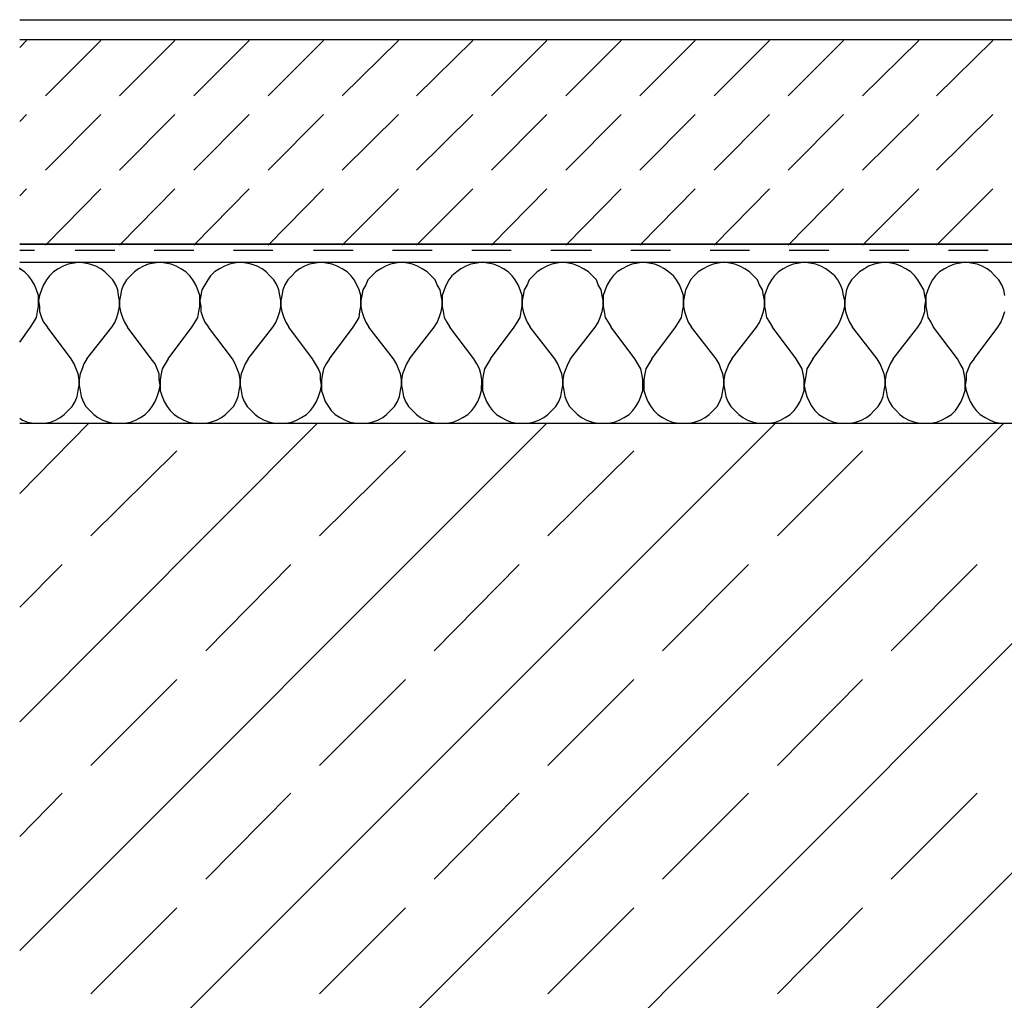
# Model space of a CAD drawing. Extents: x -210 to 1723, y -79 to 1877.
# Drawn here: x -193 to 47, y 1320 to 1558 of the extents above; entities that cross this region are included whole.
import ezdxf

# ---------------------------------------------------------------- set-up
doc = ezdxf.new("R2010")
doc.units = 0
doc.layers.get('0').update_dxf_attribs({"color": 10, "linetype": 'CONTINUOUS'})

msp = doc.modelspace()

# ---------------------------------------------------------------- linework, layer by layer
for points in [[(-192.76, 1558.09), (140.52, 1558.09)], [(-192.76, 1553.27), (140.52, 1553.27)], [(-192.74, 1551.35), (-191.08, 1553.03)], [(-186.5, 1539.57), (-173.03, 1553.03)], [(-168.48, 1539.57), (-155.01, 1553.03)], [(-150.43, 1539.57), (-136.97, 1553.03)], [(-132.39, 1539.57), (-118.92, 1553.03)], [(-114.37, 1539.57), (-100.66, 1553.03)], [(-96.33, 1539.57), (-82.62, 1553.03)], [(-78.06, 1539.57), (-64.6, 1553.03)], [(-60.02, 1539.57), (-46.55, 1553.03)], [(-42, 1539.57), (-28.53, 1553.03)], [(-23.96, 1539.57), (-10.49, 1553.03)], [(-5.93, 1539.57), (7.53, 1553.03)], [(12.11, 1539.57), (25.82, 1553.03)], [(30.15, 1539.57), (43.86, 1553.03)], [(-192.74, 1533.32), (-191.08, 1535.01)], [(-186.5, 1521.54), (-173.03, 1535.01)], [(-168.48, 1521.54), (-155.01, 1535.01)], [(-150.43, 1521.54), (-136.97, 1535.01)], [(-132.39, 1521.54), (-118.92, 1535.01)], [(-114.37, 1521.54), (-100.66, 1535.01)], [(-96.33, 1521.54), (-82.62, 1535.01)], [(-78.06, 1521.54), (-64.6, 1535.01)], [(-60.02, 1521.54), (-46.55, 1535.01)], [(-42, 1521.54), (-28.53, 1535.01)], [(-23.96, 1521.54), (-10.49, 1535.01)], [(-5.93, 1521.54), (7.53, 1535.01)], [(12.11, 1521.54), (25.82, 1535.01)], [(30.15, 1521.54), (43.86, 1535.01)], [(-192.74, 1515.28), (-191.08, 1516.97)], [(-186.5, 1503.26), (-173.03, 1516.97)], [(-168.48, 1503.26), (-155.01, 1516.97)], [(-150.43, 1503.26), (-136.97, 1516.97)], [(-132.39, 1503.26), (-118.92, 1516.97)], [(-114.37, 1503.26), (-100.66, 1516.97)], [(-96.33, 1503.26), (-82.62, 1516.97)], [(-78.06, 1503.26), (-64.6, 1516.97)], [(-60.02, 1503.26), (-46.55, 1516.97)], [(-42, 1503.26), (-28.53, 1516.97)], [(-23.96, 1503.26), (-10.49, 1516.97)], [(-5.93, 1503.26), (7.53, 1516.97)], [(12.11, 1503.26), (25.82, 1516.97)], [(30.15, 1503.26), (43.86, 1516.97)], [(-192.76, 1503.5), (121.75, 1503.5), (-192.76, 1503.5)], [(-192.76, 1502.06), (-189.15, 1502.06)], [(-179.29, 1502.06), (-169.66, 1502.06)], [(-160.05, 1502.06), (-150.43, 1502.06)], [(-140.82, 1502.06), (-131.19, 1502.06)], [(-121.33, 1502.06), (-111.72, 1502.06)], [(-102.11, 1502.06), (-92.47, 1502.06)], [(-82.86, 1502.06), (-73.25, 1502.06)], [(-63.63, 1502.06), (-53.78, 1502.06)], [(-44.15, 1502.06), (-34.53, 1502.06)], [(-24.92, 1502.06), (-15.31, 1502.06)], [(-5.67, 1502.06), (3.94, 1502.06)], [(13.8, 1502.06), (23.41, 1502.06)], [(33.02, 1502.06), (42.66, 1502.06)], [(-192.76, 1499.17), (125.6, 1499.17)], [(-180.98, 1498.68), (-182.16, 1498.2)], [(-179.54, 1498.92), (-180.98, 1498.68)], [(-178.33, 1499.17), (-179.54, 1498.92)], [(-176.89, 1498.92), (-178.33, 1499.17)], [(-175.68, 1498.68), (-176.89, 1498.92)], [(-174.24, 1498.2), (-175.68, 1498.68)], [(-161.49, 1498.68), (-162.7, 1498.2)], [(-160.05, 1498.92), (-161.49, 1498.68)], [(-158.6, 1499.17), (-160.05, 1498.92)], [(-157.4, 1498.92), (-158.6, 1499.17)], [(-155.95, 1498.68), (-157.4, 1498.92)], [(-154.75, 1498.2), (-155.95, 1498.68)], [(-141.78, 1498.68), (-142.97, 1498.2)], [(-140.58, 1498.92), (-141.78, 1498.68)], [(-139.14, 1499.17), (-140.58, 1498.92)], [(-137.69, 1498.92), (-139.14, 1499.17)], [(-136.49, 1498.68), (-137.69, 1498.92)], [(-135.04, 1498.2), (-136.49, 1498.68)], [(-122.3, 1498.68), (-123.5, 1498.2)], [(-120.85, 1498.92), (-122.3, 1498.68)], [(-119.41, 1499.17), (-120.85, 1498.92)], [(-118.22, 1498.92), (-119.41, 1499.17)], [(-116.78, 1498.68), (-118.22, 1498.92)], [(-115.57, 1498.2), (-116.78, 1498.68)], [(-102.59, 1498.68), (-103.79, 1498.2)], [(-101.38, 1498.92), (-102.59, 1498.68)], [(-99.94, 1499.17), (-101.38, 1498.92)], [(-98.49, 1498.92), (-99.94, 1499.17)], [(-97.29, 1498.68), (-98.49, 1498.92)], [(-96.09, 1498.2), (-97.29, 1498.68)], [(-83.1, 1498.68), (-84.3, 1498.2)], [(-81.66, 1498.92), (-83.1, 1498.68)], [(-80.21, 1499.17), (-81.66, 1498.92)], [(-79.03, 1498.92), (-80.21, 1499.17)], [(-77.58, 1498.68), (-79.03, 1498.92)], [(-76.38, 1498.2), (-77.58, 1498.68)], [(-63.39, 1498.68), (-64.6, 1498.2)], [(-62.19, 1498.92), (-63.39, 1498.68)], [(-60.74, 1499.17), (-62.19, 1498.92)], [(-59.3, 1498.92), (-60.74, 1499.17)], [(-58.09, 1498.68), (-59.3, 1498.92)], [(-56.89, 1498.2), (-58.09, 1498.68)], [(-43.92, 1498.68), (-45.11, 1498.2)], [(-42.48, 1498.92), (-43.92, 1498.68)], [(-41.28, 1499.17), (-42.48, 1498.92)], [(-39.83, 1498.92), (-41.28, 1499.17)], [(-38.39, 1498.68), (-39.83, 1498.92)], [(-37.18, 1498.2), (-38.39, 1498.68)], [(-24.2, 1498.68), (-25.4, 1498.2)], [(-22.99, 1498.92), (-24.2, 1498.68)], [(-21.55, 1499.17), (-22.99, 1498.92)], [(-20.1, 1498.92), (-21.55, 1499.17)], [(-18.9, 1498.68), (-20.1, 1498.92)], [(-17.69, 1498.2), (-18.9, 1498.68)], [(-4.73, 1498.68), (-5.91, 1498.2)], [(-3.28, 1498.92), (-4.73, 1498.68)], [(-2.08, 1499.17), (-3.28, 1498.92)], [(-0.63, 1498.92), (-2.08, 1499.17)], [(0.81, 1498.68), (-0.63, 1498.92)], [(2.02, 1498.2), (0.81, 1498.68)], [(15, 1498.68), (13.56, 1498.2)], [(16.2, 1498.92), (15, 1498.68)], [(17.65, 1499.17), (16.2, 1498.92)], [(19.09, 1498.92), (17.65, 1499.17)], [(20.28, 1498.68), (19.09, 1498.92)], [(21.48, 1498.2), (20.28, 1498.68)], [(34.47, 1498.68), (33.26, 1498.2)], [(35.91, 1498.92), (34.47, 1498.68)], [(37.12, 1499.17), (35.91, 1498.92)], [(38.56, 1498.92), (37.12, 1499.17)], [(40.01, 1498.68), (38.56, 1498.92)], [(41.21, 1498.2), (40.01, 1498.68)], [(-192.76, 1497.5), (-192.76, 1497.72)], [(-191.56, 1496.76), (-192.76, 1497.5)], [(-190.59, 1495.81), (-191.56, 1496.78)], [(-184.57, 1496.78), (-185.54, 1495.79)], [(-183.37, 1497.48), (-184.57, 1496.78)], [(-182.16, 1498.2), (-183.37, 1497.48)], [(-173.03, 1497.5), (-174.24, 1498.2)], [(-172.07, 1496.76), (-173.03, 1497.5)], [(-171.11, 1495.81), (-172.07, 1496.78)], [(-164.86, 1496.78), (-165.83, 1495.79)], [(-163.9, 1497.48), (-164.86, 1496.78)], [(-162.7, 1498.2), (-163.9, 1497.48)], [(-153.57, 1497.5), (-154.75, 1498.2)], [(-152.36, 1496.76), (-153.57, 1497.5)], [(-151.4, 1495.81), (-152.36, 1496.78)], [(-145.38, 1496.78), (-146.34, 1495.79)], [(-144.17, 1497.48), (-145.38, 1496.78)], [(-142.97, 1498.2), (-144.17, 1497.48)], [(-133.84, 1497.5), (-135.04, 1498.2)], [(-132.87, 1496.76), (-133.84, 1497.5)], [(-131.91, 1495.81), (-132.87, 1496.78)], [(-125.67, 1496.78), (-126.63, 1495.79)], [(-124.7, 1497.48), (-125.67, 1496.78)], [(-123.5, 1498.2), (-124.7, 1497.48)], [(-114.37, 1497.5), (-115.57, 1498.2)], [(-113.16, 1496.76), (-114.37, 1497.5)], [(-112.2, 1495.81), (-113.16, 1496.78)], [(-106.2, 1496.78), (-107.14, 1495.79)], [(-105, 1497.48), (-106.2, 1496.78)], [(-103.79, 1498.2), (-105, 1497.48)], [(-94.88, 1497.5), (-96.09, 1498.2)], [(-93.68, 1496.76), (-94.88, 1497.5)], [(-92.73, 1495.81), (-93.68, 1496.78)], [(-86.47, 1496.78), (-87.68, 1495.79)], [(-85.51, 1497.48), (-86.47, 1496.78)], [(-84.3, 1498.2), (-85.51, 1497.48)], [(-75.17, 1497.5), (-76.38, 1498.2)], [(-73.97, 1496.76), (-75.17, 1497.5)], [(-73.01, 1495.81), (-73.97, 1496.78)], [(-66.98, 1496.78), (-67.97, 1495.79)], [(-65.8, 1497.48), (-66.98, 1496.78)], [(-64.6, 1498.2), (-65.8, 1497.48)], [(-55.71, 1497.5), (-56.89, 1498.2)], [(-54.5, 1496.76), (-55.71, 1497.5)], [(-53.54, 1495.81), (-54.5, 1496.78)], [(-47.52, 1496.78), (-48.48, 1495.79)], [(-46.31, 1497.48), (-47.52, 1496.78)], [(-45.11, 1498.2), (-46.31, 1497.48)], [(-35.98, 1497.5), (-37.18, 1498.2)], [(-35.01, 1496.76), (-35.98, 1497.5)], [(-33.81, 1495.81), (-35.01, 1496.78)], [(-27.81, 1496.78), (-28.77, 1495.79)], [(-26.6, 1497.48), (-27.81, 1496.78)], [(-25.4, 1498.2), (-26.6, 1497.48)], [(-16.51, 1497.5), (-17.69, 1498.2)], [(-15.31, 1496.76), (-16.51, 1497.5)], [(-14.34, 1495.81), (-15.31, 1496.78)], [(-8.32, 1496.78), (-9.28, 1495.79)], [(-7.12, 1497.48), (-8.32, 1496.78)], [(-5.91, 1498.2), (-7.12, 1497.48)], [(3.22, 1497.5), (2.02, 1498.2)], [(4.18, 1496.76), (3.22, 1497.5)], [(5.39, 1495.81), (4.18, 1496.78)], [(11.39, 1496.78), (10.42, 1495.79)], [(12.59, 1497.48), (11.39, 1496.78)], [(13.56, 1498.2), (12.59, 1497.48)], [(22.69, 1497.5), (21.48, 1498.2)], [(23.89, 1496.76), (22.69, 1497.5)], [(24.85, 1495.81), (23.89, 1496.78)], [(30.88, 1496.78), (29.91, 1495.79)], [(32.06, 1497.48), (30.88, 1496.78)], [(33.26, 1498.2), (32.06, 1497.48)], [(42.42, 1497.5), (41.21, 1498.2)], [(43.38, 1496.76), (42.42, 1497.5)], [(44.32, 1495.81), (43.38, 1496.78)], [(-189.87, 1494.85), (-190.59, 1495.81)], [(-189.15, 1493.65), (-189.87, 1494.85)], [(-186.26, 1494.85), (-186.98, 1493.65)], [(-185.54, 1495.79), (-186.26, 1494.85)], [(-170.14, 1494.85), (-171.11, 1495.81)], [(-169.42, 1493.65), (-170.14, 1494.85)], [(-166.79, 1494.85), (-167.51, 1493.65)], [(-165.83, 1495.79), (-166.79, 1494.85)], [(-150.68, 1494.85), (-151.4, 1495.81)], [(-149.95, 1493.65), (-150.68, 1494.85)], [(-147.06, 1494.85), (-147.79, 1493.65)], [(-146.34, 1495.79), (-147.06, 1494.85)], [(-130.95, 1494.85), (-131.91, 1495.81)], [(-130.24, 1493.65), (-130.95, 1494.85)], [(-127.59, 1494.85), (-128.32, 1493.65)], [(-126.63, 1495.79), (-127.59, 1494.85)], [(-111.48, 1494.85), (-112.2, 1495.81)], [(-110.76, 1493.65), (-111.48, 1494.85)], [(-108.11, 1494.85), (-108.59, 1493.65)], [(-107.14, 1495.79), (-108.11, 1494.85)], [(-91.77, 1494.85), (-92.73, 1495.81)], [(-91.29, 1493.65), (-91.77, 1494.85)], [(-88.4, 1494.85), (-89.12, 1493.65)], [(-87.68, 1495.79), (-88.4, 1494.85)], [(-72.28, 1494.85), (-73.01, 1495.81)], [(-71.56, 1493.65), (-72.28, 1494.85)], [(-68.91, 1494.85), (-69.39, 1493.65)], [(-67.97, 1495.79), (-68.91, 1494.85)], [(-52.57, 1494.85), (-53.54, 1495.81)], [(-52.09, 1493.65), (-52.57, 1494.85)], [(-49.2, 1494.85), (-49.93, 1493.65)], [(-48.48, 1495.79), (-49.2, 1494.85)], [(-33.09, 1494.85), (-33.81, 1495.81)], [(-32.36, 1493.65), (-33.09, 1494.85)], [(-29.72, 1494.85), (-30.22, 1493.65)], [(-28.77, 1495.79), (-29.72, 1494.85)], [(-13.38, 1494.85), (-14.34, 1495.81)], [(-12.9, 1493.65), (-13.38, 1494.85)], [(-10.01, 1494.85), (-10.73, 1493.65)], [(-9.28, 1495.79), (-10.01, 1494.85)], [(6.11, 1494.85), (5.39, 1495.81)], [(6.81, 1493.65), (6.11, 1494.85)], [(9.46, 1494.85), (8.74, 1493.65)], [(10.42, 1495.79), (9.46, 1494.85)], [(25.58, 1494.85), (24.85, 1495.81)], [(26.3, 1493.65), (25.58, 1494.85)], [(29.19, 1494.85), (28.47, 1493.65)], [(29.91, 1495.79), (29.19, 1494.85)], [(45.29, 1494.85), (44.32, 1495.81)], [(46.01, 1493.65), (45.29, 1494.85)], [(-188.67, 1492.44), (-189.15, 1493.65)], [(-188.19, 1491), (-188.67, 1492.44)], [(-187.46, 1492.44), (-187.94, 1491)], [(-186.98, 1493.65), (-187.46, 1492.44)], [(-168.94, 1492.44), (-169.42, 1493.65)], [(-168.72, 1491), (-168.94, 1492.44)], [(-167.98, 1492.44), (-168.22, 1491)], [(-167.51, 1493.65), (-167.98, 1492.44)], [(-149.47, 1492.44), (-149.95, 1493.65)], [(-148.99, 1491), (-149.47, 1492.44)], [(-148.51, 1492.44), (-148.75, 1491)], [(-147.79, 1493.65), (-148.51, 1492.44)], [(-129.76, 1492.44), (-130.24, 1493.65)], [(-129.52, 1491), (-129.76, 1492.44)], [(-128.8, 1492.44), (-129.04, 1491)], [(-128.32, 1493.65), (-128.8, 1492.44)], [(-110.27, 1492.44), (-110.76, 1493.65)], [(-109.79, 1491), (-110.27, 1492.44)], [(-109.31, 1492.44), (-109.55, 1491)], [(-108.59, 1493.65), (-109.31, 1492.44)], [(-90.57, 1492.44), (-91.29, 1493.65)], [(-90.33, 1491), (-90.57, 1492.44)], [(-89.6, 1492.44), (-90.08, 1491)], [(-89.12, 1493.65), (-89.6, 1492.44)], [(-71.08, 1492.44), (-71.56, 1493.65)], [(-70.6, 1491), (-71.08, 1492.44)], [(-70.12, 1492.44), (-70.36, 1491)], [(-69.39, 1493.65), (-70.12, 1492.44)], [(-51.37, 1492.44), (-52.09, 1493.65)], [(-51.13, 1491), (-51.37, 1492.44)], [(-50.41, 1492.44), (-50.89, 1491)], [(-49.93, 1493.65), (-50.41, 1492.44)], [(-31.88, 1492.44), (-32.36, 1493.65)], [(-31.4, 1491), (-31.88, 1492.44)], [(-30.92, 1492.44), (-31.16, 1491)], [(-30.22, 1493.65), (-30.92, 1492.44)], [(-12.17, 1492.44), (-12.9, 1493.65)], [(-11.93, 1491), (-12.17, 1492.44)], [(-11.21, 1492.44), (-11.69, 1491)], [(-10.73, 1493.65), (-11.21, 1492.44)], [(7.29, 1492.44), (6.81, 1493.65)], [(7.55, 1491), (7.29, 1492.44)], [(8.26, 1492.44), (8.02, 1491)], [(8.74, 1493.65), (8.26, 1492.44)], [(27.02, 1492.44), (26.3, 1493.65)], [(27.26, 1491), (27.02, 1492.44)], [(27.99, 1492.44), (27.5, 1491)], [(28.47, 1493.65), (27.99, 1492.44)], [(46.49, 1492.44), (46.01, 1493.65)], [(46.73, 1491), (46.49, 1492.44)], [(-188.19, 1489.79), (-188.19, 1491)], [(-187.94, 1491), (-188.19, 1489.79)], [(-188.19, 1488.35), (-188.19, 1489.79)], [(-188.19, 1489.79), (-187.94, 1488.35)], [(-168.48, 1489.79), (-168.72, 1491)], [(-168.22, 1491), (-168.48, 1489.79)], [(-168.48, 1488.35), (-168.48, 1489.79)], [(-168.48, 1489.79), (-168.48, 1488.35)], [(-148.99, 1489.79), (-148.99, 1491)], [(-148.75, 1491), (-148.99, 1489.79)], [(-148.99, 1488.35), (-148.99, 1489.79)], [(-148.99, 1489.79), (-148.75, 1488.35)], [(-129.28, 1489.79), (-129.52, 1491)], [(-129.04, 1491), (-129.28, 1489.79)], [(-129.28, 1488.35), (-129.28, 1489.79)], [(-129.28, 1489.79), (-129.28, 1488.35)], [(-109.79, 1489.79), (-109.79, 1491)], [(-109.55, 1491), (-109.79, 1489.79)], [(-109.79, 1488.35), (-109.79, 1489.79)], [(-109.79, 1489.79), (-109.79, 1488.35)], [(-90.08, 1489.79), (-90.33, 1491)], [(-90.08, 1491), (-90.08, 1489.79)], [(-90.08, 1488.35), (-90.08, 1489.79)], [(-90.08, 1489.79), (-90.08, 1488.35)], [(-70.6, 1489.79), (-70.6, 1491)], [(-70.36, 1491), (-70.6, 1489.79)], [(-70.6, 1488.35), (-70.6, 1489.79)], [(-70.6, 1489.79), (-70.6, 1488.35)], [(-50.89, 1489.79), (-51.13, 1491)], [(-50.89, 1491), (-50.89, 1489.79)], [(-50.89, 1488.35), (-50.89, 1489.79)], [(-50.89, 1489.79), (-50.89, 1488.35)], [(-31.4, 1489.79), (-31.4, 1491)], [(-31.16, 1491), (-31.4, 1489.79)], [(-31.4, 1488.35), (-31.4, 1489.79)], [(-31.4, 1489.79), (-31.4, 1488.35)], [(-11.69, 1489.79), (-11.93, 1491)], [(-11.69, 1491), (-11.69, 1489.79)], [(-11.69, 1488.35), (-11.69, 1489.79)], [(-11.69, 1489.79), (-11.69, 1488.35)], [(7.8, 1489.79), (7.55, 1491)], [(8.02, 1491), (7.8, 1489.79)], [(7.8, 1488.35), (7.8, 1489.79)], [(7.8, 1489.79), (7.8, 1488.35)], [(27.5, 1489.79), (27.26, 1491)], [(27.26, 1488.35), (27.5, 1489.79)], [(27.5, 1491), (27.5, 1489.79)], [(27.5, 1489.79), (27.5, 1488.35)], [(-188.67, 1485.7), (-188.43, 1487.14)], [(-188.43, 1487.14), (-188.19, 1488.35)], [(-187.94, 1488.35), (-187.94, 1487.14)], [(-187.94, 1487.14), (-187.46, 1485.72)], [(-169.18, 1485.7), (-168.72, 1487.14)], [(-168.72, 1487.14), (-168.46, 1488.35)], [(-168.48, 1488.35), (-168.22, 1487.14)], [(-168.22, 1487.14), (-167.73, 1485.72)], [(-149.47, 1485.7), (-149.23, 1487.14)], [(-149.23, 1487.14), (-148.99, 1488.35)], [(-148.75, 1488.35), (-148.75, 1487.14)], [(-148.75, 1487.14), (-148.27, 1485.72)], [(-130, 1485.7), (-129.5, 1487.14)], [(-129.5, 1487.14), (-129.28, 1488.35)], [(-129.28, 1488.35), (-129.04, 1487.14)], [(-129.04, 1487.14), (-128.56, 1485.72)], [(-110.27, 1485.7), (-110.03, 1487.14)], [(-110.03, 1487.14), (-109.79, 1488.35)], [(-109.79, 1488.35), (-109.55, 1487.14)], [(-109.55, 1487.14), (-109.07, 1485.72)], [(-90.81, 1485.7), (-90.33, 1487.14)], [(-90.33, 1487.14), (-90.08, 1488.35)], [(-90.08, 1488.35), (-89.84, 1487.14)], [(-89.84, 1487.14), (-89.6, 1485.72)], [(-71.08, 1485.7), (-70.84, 1487.14)], [(-70.84, 1487.14), (-70.6, 1488.35)], [(-70.6, 1488.35), (-70.36, 1487.14)], [(-70.36, 1487.14), (-69.87, 1485.72)], [(-51.61, 1485.7), (-51.13, 1487.14)], [(-51.13, 1487.14), (-50.89, 1488.35)], [(-50.89, 1488.35), (-50.65, 1487.14)], [(-50.65, 1487.14), (-50.41, 1485.72)], [(-31.88, 1485.7), (-31.64, 1487.14)], [(-31.66, 1487.14), (-31.4, 1488.35)], [(-31.4, 1488.35), (-31.16, 1487.14)], [(-31.16, 1487.14), (-30.68, 1485.72)], [(-12.41, 1485.7), (-11.93, 1487.14)], [(-11.93, 1487.14), (-11.69, 1488.35)], [(-11.69, 1488.35), (-11.45, 1487.14)], [(-11.45, 1487.14), (-11.21, 1485.72)], [(7.07, 1485.7), (7.55, 1487.14)], [(7.55, 1487.14), (7.8, 1488.35)], [(7.8, 1488.35), (8.02, 1487.14)], [(8.02, 1487.14), (8.5, 1485.72)], [(26.78, 1485.7), (27.26, 1487.14)], [(27.26, 1487.14), (27.26, 1488.35)], [(27.5, 1488.35), (27.74, 1487.14)], [(27.74, 1487.14), (27.99, 1485.72)], [(46.25, 1485.7), (46.73, 1487.14)], [(-190.11, 1483.31), (-189.39, 1484.49)], [(-189.39, 1484.49), (-188.67, 1485.7)], [(-187.46, 1485.72), (-186.98, 1484.51)], [(-186.98, 1484.51), (-186.02, 1483.31)], [(-170.38, 1483.31), (-169.66, 1484.49)], [(-169.66, 1484.49), (-169.18, 1485.7)], [(-167.73, 1485.72), (-167.27, 1484.51)], [(-167.27, 1484.51), (-166.55, 1483.31)], [(-150.92, 1483.31), (-150.19, 1484.49)], [(-150.19, 1484.49), (-149.47, 1485.7)], [(-148.27, 1485.72), (-147.79, 1484.51)], [(-147.79, 1484.51), (-146.82, 1483.31)], [(-131.19, 1483.31), (-130.49, 1484.49)], [(-130.49, 1484.49), (-130, 1485.7)], [(-128.56, 1485.72), (-128.08, 1484.51)], [(-128.08, 1484.51), (-127.35, 1483.31)], [(-111.72, 1483.31), (-111, 1484.49)], [(-111, 1484.49), (-110.27, 1485.7)], [(-109.07, 1485.72), (-108.59, 1484.51)], [(-108.59, 1484.51), (-107.87, 1483.31)], [(-92.01, 1483.31), (-91.29, 1484.49)], [(-91.29, 1484.49), (-90.81, 1485.7)], [(-89.6, 1485.72), (-88.88, 1484.51)], [(-88.88, 1484.51), (-88.16, 1483.31)], [(-72.52, 1483.31), (-71.8, 1484.49)], [(-71.8, 1484.49), (-71.08, 1485.7)], [(-69.87, 1485.72), (-69.39, 1484.51)], [(-69.39, 1484.51), (-68.67, 1483.31)], [(-52.82, 1483.31), (-52.09, 1484.49)], [(-52.09, 1484.49), (-51.61, 1485.7)], [(-50.41, 1485.72), (-49.68, 1484.51)], [(-49.68, 1484.51), (-48.96, 1483.31)], [(-33.33, 1483.31), (-32.61, 1484.49)], [(-32.61, 1484.49), (-31.88, 1485.7)], [(-30.68, 1485.72), (-30.22, 1484.51)], [(-30.22, 1484.51), (-29.47, 1483.31)], [(-13.62, 1483.31), (-12.9, 1484.49)], [(-12.9, 1484.49), (-12.41, 1485.7)], [(-11.21, 1485.72), (-10.49, 1484.51)], [(-10.49, 1484.51), (-9.77, 1483.31)], [(5.87, 1483.31), (6.57, 1484.49)], [(6.57, 1484.49), (7.07, 1485.7)], [(8.5, 1485.72), (8.98, 1484.51)], [(8.98, 1484.51), (9.7, 1483.31)], [(25.58, 1483.31), (26.3, 1484.49)], [(26.3, 1484.49), (26.78, 1485.7)], [(27.99, 1485.72), (28.71, 1484.51)], [(28.71, 1484.51), (29.43, 1483.31)], [(45.04, 1483.31), (45.77, 1484.49)], [(45.77, 1484.49), (46.25, 1485.7)], [(-192.76, 1479.7), (-190.11, 1483.31)], [(-180.26, 1475.6), (-186.02, 1483.31)], [(-176.4, 1475.6), (-170.38, 1483.31)], [(-160.77, 1475.6), (-166.55, 1483.31)], [(-156.68, 1475.6), (-150.92, 1483.31)], [(-141.06, 1475.6), (-146.82, 1483.31)], [(-137.21, 1475.6), (-131.19, 1483.31)], [(-121.57, 1475.6), (-127.35, 1483.31)], [(-117.48, 1475.6), (-111.72, 1483.31)], [(-101.87, 1475.6), (-107.87, 1483.31)], [(-98.01, 1475.6), (-91.99, 1483.31)], [(-82.38, 1475.6), (-88.16, 1483.31)], [(-78.3, 1475.6), (-72.52, 1483.31)], [(-62.67, 1475.6), (-68.67, 1483.31)], [(-58.82, 1475.6), (-52.82, 1483.31)], [(-43.18, 1475.6), (-48.96, 1483.31)], [(-39.11, 1475.6), (-33.33, 1483.31)], [(-23.47, 1475.6), (-29.47, 1483.31)], [(-19.62, 1475.6), (-13.62, 1483.31)], [(-4.01, 1475.6), (-9.77, 1483.31)], [(0.09, 1475.6), (5.87, 1483.31)], [(15.72, 1475.6), (9.7, 1483.31)], [(19.58, 1475.6), (25.58, 1483.31)], [(35.19, 1475.6), (29.43, 1483.31)], [(39.28, 1475.6), (45.06, 1483.31)], [(-179.54, 1474.4), (-180.24, 1475.6)], [(-176.4, 1475.6), (-177.13, 1474.4)], [(-159.81, 1474.4), (-160.77, 1475.6)], [(-156.68, 1475.6), (-157.4, 1474.4)], [(-140.34, 1474.4), (-141.06, 1475.6)], [(-137.21, 1475.6), (-137.93, 1474.4)], [(-120.85, 1474.4), (-121.57, 1475.6)], [(-117.48, 1475.6), (-118.22, 1474.4)], [(-101.14, 1474.4), (-101.87, 1475.6)], [(-98.01, 1475.6), (-98.73, 1474.4)], [(-81.66, 1474.4), (-82.38, 1475.6)], [(-78.3, 1475.6), (-79.03, 1474.4)], [(-61.95, 1474.4), (-62.67, 1475.6)], [(-58.82, 1475.6), (-59.54, 1474.4)], [(-42.48, 1474.4), (-43.18, 1475.6)], [(-39.11, 1475.6), (-39.83, 1474.4)], [(-22.75, 1474.4), (-23.47, 1475.6)], [(-19.62, 1475.6), (-20.34, 1474.4)], [(-3.28, 1474.4), (-4.01, 1475.6)], [(0.09, 1475.6), (-0.63, 1474.4)], [(16.45, 1474.4), (15.72, 1475.6)], [(19.58, 1475.6), (18.83, 1474.4)], [(35.91, 1474.4), (35.19, 1475.6)], [(39.28, 1475.6), (38.32, 1474.4)], [(-179.05, 1473.21), (-179.54, 1474.4)], [(-178.57, 1472.01), (-179.05, 1473.21)], [(-177.61, 1473.19), (-178.09, 1472.01)], [(-177.13, 1474.4), (-177.61, 1473.19)], [(-159.33, 1473.21), (-159.81, 1474.4)], [(-158.84, 1472.01), (-159.33, 1473.21)], [(-158.12, 1473.19), (-158.36, 1472.01)], [(-157.4, 1474.4), (-158.12, 1473.19)], [(-139.86, 1473.21), (-140.34, 1474.4)], [(-139.38, 1472.01), (-139.86, 1473.21)], [(-138.41, 1473.19), (-138.89, 1472.01)], [(-137.93, 1474.4), (-138.41, 1473.19)], [(-120.13, 1473.21), (-120.85, 1474.4)], [(-119.65, 1472.01), (-120.13, 1473.21)], [(-118.92, 1473.19), (-119.17, 1472.01)], [(-118.22, 1474.4), (-118.92, 1473.19)], [(-100.66, 1473.21), (-101.14, 1474.4)], [(-100.18, 1472.01), (-100.66, 1473.21)], [(-99.22, 1473.19), (-99.7, 1472.01)], [(-98.73, 1474.4), (-99.22, 1473.19)], [(-80.95, 1473.21), (-81.66, 1474.4)], [(-80.69, 1472.01), (-80.95, 1473.21)], [(-79.75, 1473.19), (-79.97, 1472.01)], [(-79.03, 1474.4), (-79.75, 1473.19)], [(-61.47, 1473.21), (-61.95, 1474.4)], [(-60.98, 1472.01), (-61.47, 1473.21)], [(-60.02, 1473.19), (-60.5, 1472.01)], [(-59.54, 1474.4), (-60.02, 1473.19)], [(-41.74, 1473.21), (-42.48, 1474.4)], [(-41.52, 1472.01), (-41.74, 1473.21)], [(-40.55, 1473.19), (-40.79, 1472.01)], [(-39.83, 1474.4), (-40.55, 1473.19)], [(-22.27, 1473.21), (-22.75, 1474.4)], [(-21.79, 1472.01), (-22.27, 1473.21)], [(-20.82, 1473.19), (-21.31, 1472.01)], [(-20.34, 1474.4), (-20.82, 1473.19)], [(-2.56, 1473.21), (-3.28, 1474.4)], [(-2.32, 1472.01), (-2.56, 1473.21)], [(-1.36, 1473.19), (-1.6, 1472.01)], [(-0.63, 1474.4), (-1.36, 1473.19)], [(16.93, 1473.21), (16.45, 1474.4)], [(17.41, 1472.01), (16.93, 1473.21)], [(18.37, 1473.19), (17.89, 1472.01)], [(18.83, 1474.4), (18.37, 1473.19)], [(36.64, 1473.21), (35.91, 1474.4)], [(36.88, 1472.01), (36.64, 1473.21)], [(37.84, 1473.19), (37.36, 1472.01)], [(38.32, 1474.4), (37.84, 1473.19)], [(-178.33, 1470.57), (-178.57, 1472.01)], [(-178.09, 1472.01), (-178.33, 1470.57)], [(-178.33, 1470.57), (-178.33, 1469.12)], [(-178.33, 1469.12), (-178.33, 1470.57)], [(-158.84, 1470.57), (-158.84, 1472.01)], [(-158.6, 1469.12), (-158.84, 1470.57)], [(-158.36, 1472.01), (-158.6, 1470.57)], [(-158.6, 1470.57), (-158.6, 1469.12)], [(-139.14, 1470.57), (-139.38, 1472.01)], [(-138.89, 1472.01), (-139.14, 1470.57)], [(-139.14, 1470.57), (-139.14, 1469.12)], [(-139.14, 1469.12), (-139.14, 1470.57)], [(-119.65, 1470.57), (-119.65, 1472.01)], [(-119.41, 1469.12), (-119.65, 1470.57)], [(-119.17, 1472.01), (-119.41, 1470.57)], [(-119.41, 1470.57), (-119.41, 1469.12)], [(-99.94, 1470.57), (-100.18, 1472.01)], [(-99.7, 1472.01), (-99.94, 1470.57)], [(-99.94, 1470.57), (-99.94, 1469.12)], [(-99.94, 1469.12), (-99.94, 1470.57)], [(-80.45, 1470.57), (-80.69, 1472.01)], [(-80.45, 1469.12), (-80.45, 1470.57)], [(-79.97, 1472.01), (-80.21, 1470.57)], [(-80.21, 1470.57), (-80.21, 1469.12)], [(-60.74, 1470.57), (-60.98, 1472.01)], [(-60.5, 1472.01), (-60.74, 1470.57)], [(-60.74, 1470.57), (-60.74, 1469.12)], [(-60.74, 1469.12), (-60.74, 1470.57)], [(-41.28, 1470.57), (-41.52, 1472.01)], [(-41.28, 1469.12), (-41.28, 1470.57)], [(-40.79, 1472.01), (-41.03, 1470.57)], [(-41.03, 1470.57), (-41.03, 1469.12)], [(-21.55, 1470.57), (-21.79, 1472.01)], [(-21.31, 1472.01), (-21.55, 1470.57)], [(-21.55, 1470.57), (-21.55, 1469.12)], [(-21.55, 1469.12), (-21.55, 1470.57)], [(-2.08, 1470.57), (-2.32, 1472.01)], [(-1.84, 1470.57), (-2.08, 1469.12)], [(-2.08, 1469.12), (-2.08, 1470.57)], [(-1.6, 1472.01), (-1.84, 1470.57)], [(17.65, 1470.57), (17.41, 1472.01)], [(17.89, 1472.01), (17.65, 1470.57)], [(17.65, 1470.57), (17.65, 1469.12)], [(17.65, 1469.12), (17.65, 1470.57)], [(37.12, 1470.57), (36.88, 1472.01)], [(37.36, 1470.57), (37.12, 1469.12)], [(37.12, 1469.12), (37.12, 1470.57)], [(37.36, 1472.01), (37.36, 1470.57)], [(-178.81, 1466.47), (-178.57, 1467.92)], [(-178.57, 1467.92), (-178.33, 1469.12)], [(-178.33, 1469.12), (-178.09, 1467.92)], [(-178.09, 1467.92), (-177.85, 1466.47)], [(-159.33, 1466.47), (-158.84, 1467.92)], [(-158.84, 1467.92), (-158.6, 1469.12)], [(-158.6, 1469.12), (-158.6, 1467.92)], [(-158.6, 1467.92), (-158.12, 1466.47)], [(-139.62, 1466.47), (-139.38, 1467.92)], [(-139.38, 1467.92), (-139.14, 1469.12)], [(-139.14, 1469.12), (-138.89, 1467.92)], [(-138.89, 1467.92), (-138.65, 1466.47)], [(-120.13, 1466.47), (-119.65, 1467.92)], [(-119.65, 1467.92), (-119.41, 1469.12)], [(-119.41, 1469.12), (-119.41, 1467.92)], [(-119.41, 1467.92), (-118.92, 1466.47)], [(-100.42, 1466.47), (-100.18, 1467.92)], [(-100.18, 1467.92), (-99.94, 1469.12)], [(-99.94, 1469.12), (-99.7, 1467.92)], [(-99.7, 1467.92), (-99.46, 1466.47)], [(-80.93, 1466.47), (-80.47, 1467.92)], [(-80.47, 1467.92), (-80.47, 1469.12)], [(-80.21, 1469.12), (-80.21, 1467.92)], [(-80.21, 1467.92), (-79.75, 1466.47)], [(-61.22, 1466.47), (-60.98, 1467.92)], [(-60.98, 1467.92), (-60.74, 1469.12)], [(-60.74, 1469.12), (-60.5, 1467.92)], [(-60.5, 1467.92), (-60.26, 1466.47)], [(-41.76, 1466.47), (-41.28, 1467.92)], [(-41.28, 1467.92), (-41.28, 1469.12)], [(-41.03, 1469.12), (-41.03, 1467.92)], [(-41.03, 1467.92), (-40.55, 1466.47)], [(-22.03, 1466.47), (-21.79, 1467.92)], [(-21.79, 1467.92), (-21.55, 1469.12)], [(-21.55, 1469.12), (-21.31, 1467.92)], [(-21.31, 1467.92), (-21.07, 1466.47)], [(-2.56, 1466.47), (-2.08, 1467.92)], [(-2.08, 1469.12), (-1.84, 1467.92)], [(-2.08, 1467.92), (-2.08, 1469.12)], [(-1.84, 1467.92), (-1.36, 1466.47)], [(17.17, 1466.47), (17.41, 1467.92)], [(17.41, 1467.92), (17.65, 1469.12)], [(17.65, 1469.12), (17.89, 1467.92)], [(17.89, 1467.92), (18.13, 1466.47)], [(36.64, 1466.47), (37.12, 1467.92)], [(37.12, 1469.12), (37.36, 1467.92)], [(37.12, 1467.92), (37.12, 1469.12)], [(37.36, 1467.92), (37.84, 1466.47)], [(-180.02, 1464.06), (-179.29, 1465.27)], [(-179.29, 1465.27), (-178.81, 1466.47)], [(-177.85, 1466.47), (-177.37, 1465.27)], [(-177.37, 1465.27), (-176.65, 1464.06)], [(-160.53, 1464.06), (-159.81, 1465.27)], [(-159.81, 1465.27), (-159.33, 1466.47)], [(-158.12, 1466.47), (-157.64, 1465.27)], [(-157.64, 1465.27), (-156.92, 1464.06)], [(-140.82, 1464.06), (-140.1, 1465.27)], [(-140.1, 1465.27), (-139.62, 1466.47)], [(-138.65, 1466.47), (-138.17, 1465.27)], [(-138.17, 1465.27), (-137.45, 1464.06)], [(-121.33, 1464.06), (-120.61, 1465.27)], [(-120.61, 1465.27), (-120.13, 1466.47)], [(-118.92, 1466.47), (-118.46, 1465.27)], [(-118.46, 1465.27), (-117.72, 1464.06)], [(-101.62, 1464.06), (-100.9, 1465.27)], [(-100.9, 1465.27), (-100.42, 1466.47)], [(-99.46, 1466.47), (-98.98, 1465.27)], [(-98.98, 1465.27), (-98.25, 1464.06)], [(-82.14, 1464.06), (-81.41, 1465.27)], [(-81.41, 1465.27), (-80.93, 1466.47)], [(-79.75, 1466.47), (-79.25, 1465.27)], [(-79.25, 1465.27), (-78.54, 1464.06)], [(-62.43, 1464.06), (-61.71, 1465.27)], [(-61.71, 1465.27), (-61.22, 1466.47)], [(-60.26, 1466.47), (-59.78, 1465.27)], [(-59.78, 1465.27), (-59.06, 1464.06)], [(-42.96, 1464.06), (-42.22, 1465.27)], [(-42.22, 1465.27), (-41.76, 1466.47)], [(-40.55, 1466.47), (-40.07, 1465.27)], [(-40.07, 1465.27), (-39.35, 1464.06)], [(-23.23, 1464.06), (-22.51, 1465.27)], [(-22.51, 1465.27), (-22.03, 1466.47)], [(-21.07, 1466.47), (-20.58, 1465.27)], [(-20.58, 1465.27), (-19.86, 1464.06)], [(-3.76, 1464.06), (-3.04, 1465.27)], [(-3.04, 1465.27), (-2.56, 1466.47)], [(-1.36, 1466.47), (-0.87, 1465.27)], [(-0.87, 1465.27), (-0.15, 1464.06)], [(15.96, 1464.06), (16.69, 1465.27)], [(16.69, 1465.27), (17.17, 1466.47)], [(18.13, 1466.47), (18.61, 1465.27)], [(18.61, 1465.27), (19.34, 1464.06)], [(35.43, 1464.06), (36.15, 1465.27)], [(36.15, 1465.27), (36.64, 1466.47)], [(37.84, 1466.47), (38.32, 1465.27)], [(38.32, 1465.27), (39.04, 1464.06)], [(-181.92, 1462.14), (-180.96, 1463.1)], [(-180.96, 1463.1), (-180.02, 1464.06)], [(-176.65, 1464.06), (-175.68, 1463.1)], [(-175.68, 1463.1), (-174.72, 1462.14)], [(-162.22, 1462.14), (-161.25, 1463.1)], [(-161.25, 1463.1), (-160.53, 1464.06)], [(-156.92, 1464.06), (-156.19, 1463.1)], [(-156.19, 1463.1), (-155.23, 1462.14)], [(-142.75, 1462.14), (-141.78, 1463.1)], [(-141.78, 1463.1), (-140.82, 1464.06)], [(-137.45, 1464.06), (-136.49, 1463.1)], [(-136.49, 1463.1), (-135.52, 1462.14)], [(-123.02, 1462.14), (-122.06, 1463.1)], [(-122.06, 1463.1), (-121.33, 1464.06)], [(-117.72, 1464.06), (-117.02, 1463.1)], [(-117.02, 1463.1), (-116.05, 1462.14)], [(-103.55, 1462.14), (-102.59, 1463.1)], [(-102.59, 1463.1), (-101.62, 1464.06)], [(-98.25, 1464.06), (-97.29, 1463.1)], [(-97.29, 1463.1), (-96.33, 1462.14)], [(-83.82, 1462.14), (-82.86, 1463.1)], [(-82.86, 1463.1), (-82.14, 1464.06)], [(-78.54, 1464.06), (-77.82, 1463.1)], [(-77.82, 1463.1), (-76.86, 1462.14)], [(-64.36, 1462.14), (-63.39, 1463.1)], [(-63.39, 1463.1), (-62.43, 1464.06)], [(-59.06, 1464.06), (-58.09, 1463.1)], [(-58.09, 1463.1), (-57.13, 1462.14)], [(-44.63, 1462.14), (-43.66, 1463.1)], [(-43.66, 1463.1), (-42.96, 1464.06)], [(-39.35, 1464.06), (-38.63, 1463.1)], [(-38.63, 1463.1), (-37.66, 1462.14)], [(-25.16, 1462.14), (-24.2, 1463.1)], [(-24.2, 1463.1), (-23.23, 1464.06)], [(-19.86, 1464.06), (-18.92, 1463.1)], [(-18.92, 1463.1), (-17.93, 1462.14)], [(-5.43, 1462.14), (-4.49, 1463.1)], [(-4.49, 1463.1), (-3.76, 1464.06)], [(-0.15, 1464.06), (0.57, 1463.1)], [(0.57, 1463.1), (1.53, 1462.14)], [(14.04, 1462.14), (15, 1463.1)], [(15, 1463.1), (15.96, 1464.06)], [(19.34, 1464.06), (20.3, 1463.1)], [(20.3, 1463.1), (21.24, 1462.14)], [(33.75, 1462.14), (34.71, 1463.1)], [(34.71, 1463.1), (35.43, 1464.06)], [(39.04, 1464.06), (39.77, 1463.1)], [(39.77, 1463.1), (40.73, 1462.14)], [(-192.76, 1461.17), (-192.04, 1460.69)], [(-192.04, 1460.69), (-190.83, 1460.21)], [(-190.83, 1460.21), (-189.39, 1459.99)], [(-186.74, 1459.97), (-185.3, 1460.21)], [(-185.3, 1460.21), (-184.09, 1460.69)], [(-184.09, 1460.69), (-182.89, 1461.41)], [(-182.89, 1461.41), (-181.92, 1462.14)], [(-174.72, 1462.14), (-173.76, 1461.41)], [(-173.76, 1461.41), (-172.55, 1460.69)], [(-172.55, 1460.69), (-171.11, 1460.21)], [(-171.11, 1460.21), (-169.9, 1459.99)], [(-167.25, 1459.97), (-165.83, 1460.21)], [(-165.83, 1460.21), (-164.62, 1460.69)], [(-164.62, 1460.69), (-163.42, 1461.41)], [(-163.42, 1461.41), (-162.22, 1462.14)], [(-155.23, 1462.14), (-154.05, 1461.41)], [(-154.05, 1461.41), (-152.84, 1460.69)], [(-152.84, 1460.69), (-151.64, 1460.21)], [(-151.64, 1460.21), (-150.19, 1459.99)], [(-147.54, 1459.97), (-146.34, 1460.21)], [(-146.34, 1460.21), (-144.9, 1460.69)], [(-144.9, 1460.69), (-143.69, 1461.41)], [(-143.69, 1461.41), (-142.75, 1462.14)], [(-135.52, 1462.14), (-134.56, 1461.41)], [(-134.56, 1461.41), (-133.35, 1460.69)], [(-133.35, 1460.69), (-131.91, 1460.21)], [(-131.91, 1460.21), (-130.73, 1459.99)], [(-128.08, 1459.97), (-126.63, 1460.21)], [(-126.63, 1460.21), (-125.43, 1460.69)], [(-125.43, 1460.69), (-124.22, 1461.41)], [(-124.22, 1461.41), (-123.02, 1462.14)], [(-116.05, 1462.14), (-114.85, 1461.41)], [(-114.85, 1461.41), (-113.65, 1460.69)], [(-113.65, 1460.69), (-112.44, 1460.21)], [(-112.44, 1460.21), (-111, 1459.99)], [(-108.35, 1459.97), (-107.14, 1460.21)], [(-107.14, 1460.21), (-105.72, 1460.69)], [(-105.72, 1460.69), (-104.51, 1461.41)], [(-104.51, 1461.41), (-103.55, 1462.14)], [(-96.33, 1462.14), (-95.36, 1461.41)], [(-95.36, 1461.41), (-94.16, 1460.69)], [(-94.16, 1460.69), (-92.71, 1460.21)], [(-92.71, 1460.21), (-91.53, 1459.99)], [(-88.88, 1459.97), (-87.44, 1460.21)], [(-87.44, 1460.21), (-86.23, 1460.69)], [(-86.23, 1460.69), (-85.03, 1461.41)], [(-85.03, 1461.41), (-83.82, 1462.14)], [(-76.86, 1462.14), (-75.65, 1461.41)], [(-75.65, 1461.41), (-74.45, 1460.69)], [(-74.45, 1460.69), (-73.25, 1460.21)], [(-73.25, 1460.21), (-71.8, 1459.99)], [(-69.15, 1459.97), (-67.97, 1460.21)], [(-67.97, 1460.21), (-66.52, 1460.69)], [(-66.52, 1460.69), (-65.32, 1461.41)], [(-65.32, 1461.41), (-64.36, 1462.14)], [(-57.13, 1462.14), (-56.19, 1461.41)], [(-56.19, 1461.41), (-54.98, 1460.69)], [(-54.98, 1460.69), (-53.54, 1460.21)], [(-53.54, 1460.21), (-52.33, 1459.99)], [(-49.68, 1459.97), (-48.24, 1460.21)], [(-48.24, 1460.21), (-47.04, 1460.69)], [(-47.04, 1460.69), (-45.83, 1461.41)], [(-45.83, 1461.41), (-44.63, 1462.14)], [(-37.66, 1462.14), (-36.46, 1461.41)], [(-36.46, 1461.41), (-35.25, 1460.69)], [(-35.25, 1460.69), (-34.05, 1460.21)], [(-34.05, 1460.21), (-32.61, 1459.99)], [(-29.98, 1459.97), (-28.77, 1460.21)], [(-28.77, 1460.21), (-27.33, 1460.69)], [(-27.33, 1460.69), (-26.12, 1461.41)], [(-26.12, 1461.41), (-25.16, 1462.14)], [(-17.93, 1462.14), (-16.99, 1461.41)], [(-16.99, 1461.41), (-15.79, 1460.69)], [(-15.79, 1460.69), (-14.34, 1460.21)], [(-14.34, 1460.21), (-13.14, 1459.99)], [(-10.49, 1459.97), (-9.04, 1460.21)], [(-9.04, 1460.21), (-7.84, 1460.69)], [(-7.84, 1460.69), (-6.63, 1461.41)], [(-6.63, 1461.41), (-5.43, 1462.14)], [(1.53, 1462.14), (2.74, 1461.41)], [(2.74, 1461.41), (3.94, 1460.69)], [(3.94, 1460.69), (5.15, 1460.21)], [(5.15, 1460.21), (6.57, 1459.99)], [(9.22, 1459.97), (10.42, 1460.21)], [(10.42, 1460.21), (11.87, 1460.69)], [(11.87, 1460.69), (13.07, 1461.41)], [(13.07, 1461.41), (14.04, 1462.14)], [(21.24, 1462.14), (22.21, 1461.41)], [(22.21, 1461.41), (23.41, 1460.69)], [(23.41, 1460.69), (24.85, 1460.21)], [(24.85, 1460.21), (26.06, 1459.99)], [(28.71, 1459.97), (30.15, 1460.21)], [(30.15, 1460.21), (31.34, 1460.69)], [(31.34, 1460.69), (32.54, 1461.41)], [(32.54, 1461.41), (33.75, 1462.14)], [(40.73, 1462.14), (41.93, 1461.41)], [(41.93, 1461.41), (43.14, 1460.69)], [(43.14, 1460.69), (44.34, 1460.21)], [(44.34, 1460.21), (45.79, 1459.99)], [(-192.76, 1459.99), (140.52, 1459.99)], [(-192.74, 1442.91), (-175.92, 1459.97)], [(-192.74, 1387.36), (-120.37, 1459.97)], [(-192.74, 1331.82), (-64.6, 1459.97)], [(-192.74, 1276.27), (-9.04, 1459.97)], [(-189.39, 1459.99), (-188.19, 1459.99)], [(-188.19, 1459.99), (-186.74, 1459.99)], [(-169.9, 1459.99), (-168.46, 1459.99)], [(-168.46, 1459.99), (-167.27, 1459.99)], [(-150.19, 1459.99), (-148.99, 1459.99)], [(-149.95, 1263.29), (46.49, 1459.97)], [(-148.99, 1459.99), (-147.54, 1459.99)], [(-130.73, 1459.99), (-129.28, 1459.99)], [(-129.28, 1459.99), (-128.08, 1459.99)], [(-119.89, 1237.8), (102.04, 1459.97)], [(-111, 1459.99), (-109.79, 1459.99)], [(-109.79, 1459.99), (-108.35, 1459.99)], [(-91.53, 1459.99), (-90.08, 1459.99)], [(-90.08, 1459.99), (-88.88, 1459.99)], [(-71.8, 1459.99), (-70.6, 1459.99)], [(-70.6, 1459.99), (-69.15, 1459.99)], [(-52.33, 1459.99), (-50.89, 1459.99)], [(-50.89, 1459.99), (-49.68, 1459.99)], [(-32.61, 1459.99), (-31.4, 1459.99)], [(-31.4, 1459.99), (-29.96, 1459.99)], [(-13.14, 1459.99), (-11.69, 1459.99)], [(-11.69, 1459.99), (-10.49, 1459.99)], [(6.57, 1459.99), (7.78, 1459.99)], [(7.78, 1459.97), (9.22, 1459.97)], [(26.06, 1459.99), (27.5, 1459.99)], [(27.5, 1459.97), (28.71, 1459.97)], [(45.79, 1459.99), (46.97, 1459.99)], [(-175.44, 1432.57), (-154.53, 1453.25)], [(-119.89, 1432.57), (-98.98, 1453.25)], [(-64.36, 1432.57), (-43.44, 1453.25)], [(-8.56, 1432.57), (12.11, 1453.25)], [(-119.89, 1182.26), (140.52, 1442.67)], [(-192.74, 1415.25), (-182.41, 1425.59)], [(-147.54, 1404.68), (-126.87, 1425.59)], [(-92.01, 1404.68), (-71.32, 1425.59)], [(-36.46, 1404.68), (-15.55, 1425.59)], [(19.09, 1404.68), (40.01, 1425.59)], [(-175.44, 1376.78), (-154.53, 1397.71)], [(-119.89, 1376.78), (-98.98, 1397.71)], [(-64.36, 1376.78), (-43.44, 1397.71)], [(-8.56, 1376.78), (12.11, 1397.69)], [(-192.74, 1359.48), (-182.41, 1370.06)], [(-147.54, 1349.12), (-126.87, 1370.06)], [(-92.01, 1349.12), (-71.32, 1370.06)], [(-36.46, 1349.12), (-15.55, 1370.06)], [(19.09, 1349.12), (40.01, 1370.06)], [(-175.44, 1321.23), (-154.53, 1342.16)], [(-119.89, 1321.23), (-98.98, 1342.16)], [(-64.36, 1321.25), (-43.42, 1342.16)], [(-8.56, 1321.25), (12.11, 1342.16)]]:
    msp.add_lwpolyline(points)

doc.saveas('drawing.dxf')
